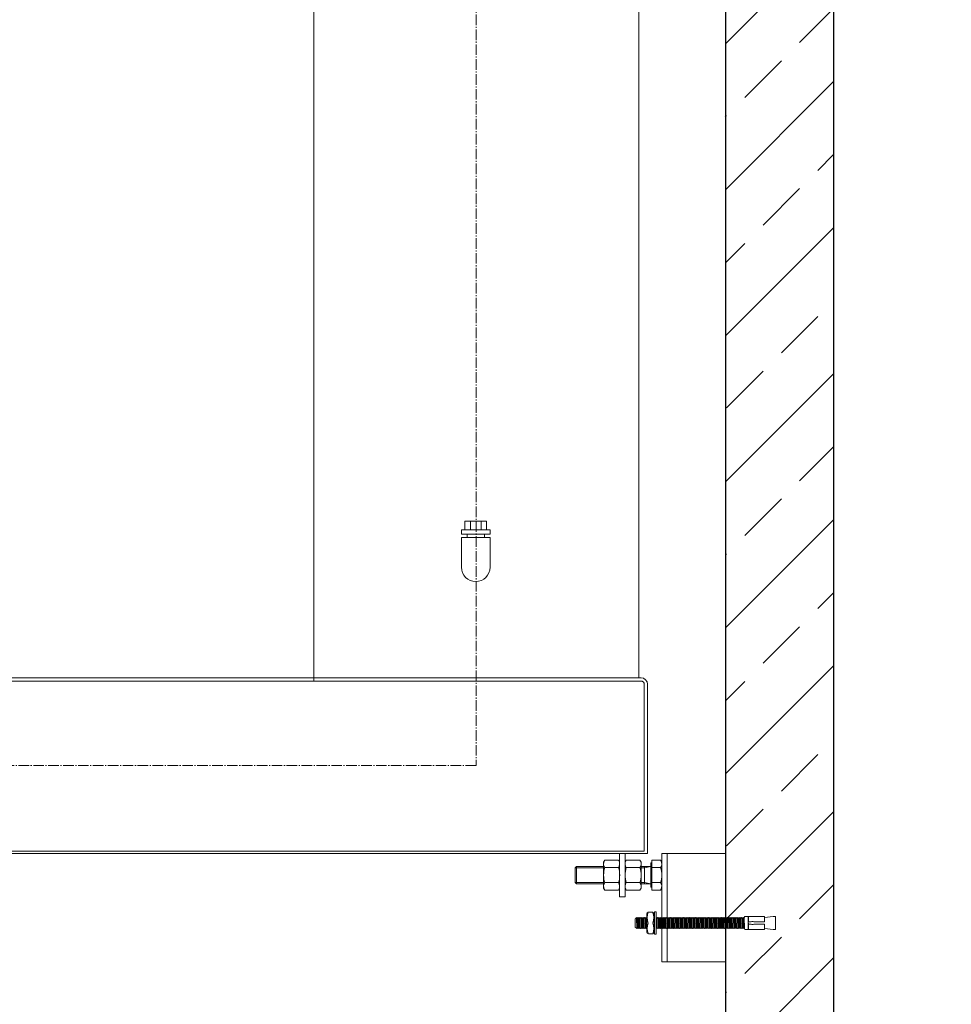
# Model space of a CAD drawing. Units: millimetres. Extents: x -76493 to -71640, y 56918 to 64401.
# Drawn here: x -73651 to -72791, y 62123 to 63031 of the extents above; entities that cross this region are included whole.
import ezdxf

# ---------------------------------------------------------------- set-up
doc = ezdxf.new("R2010")
doc.units = ezdxf.units.MM
doc.linetypes.add('AM_DIN_G_W050', pattern=[13.75, 9.75, -1.5, 1, -1.5])
doc.layers.add('0 CZĘŚCI', color=7, linetype='Continuous', lineweight=20)
doc.layers.add('4 WYMIAR', color=1, linetype='Continuous', lineweight=9)
for name, color, linetype in [('kreskowania', 2, 'Continuous'), ('pokrywy', 3, 'Continuous'), ('zbiornik', 3, 'Continuous')]:
    doc.layers.add(name, color=color, linetype=linetype)
doc.dimstyles.new('ISO ZBIORNIKI', dxfattribs={"dimtxt": 50, "dimasz": 50, "dimexe": 10, "dimexo": 70, "dimgap": 20, "dimtad": 1, "dimdec": 0, "dimtxsty": 'Standard', "dimcen": 2.5, "dimclrt": 2, "dimadec": 0, "dimazin": 0, "dimtfac": 1, "dimtdec": 0, "dimtmove": 0, "dimatfit": 3, "dimfxl": 1, "dimarcsym": 0})

# ---------------------------------------------------------------- blocks, each defined once
blk = doc.blocks.new('zb 2200_100_H2830')
at = {"layer": 'zbiornik'}
for p, q in [((1220, 45), (1220, 2860)), ((1120, 2830), (1120, 410))]:
    blk.add_line(p, q, dxfattribs=at)
blk = doc.blocks.new('*D146')
at = {"layer": '4 WYMIAR', "color": 0, "lineweight": -2}
for p, q in [((-72829.61, 63777.28), (-72289.61, 63777.28)), ((-72299.61, 63727.28), (-72299.61, 60997.28)), ((-72844.61, 60947.28), (-72289.61, 60947.28))]:
    blk.add_line(p, q, dxfattribs=at)
at = {"layer": '4 WYMIAR', "color": 0}
for points in [[(-72307.94, 63727.28), (-72291.28, 63727.28), (-72299.61, 63777.28)], [(-72307.94, 60997.28), (-72291.28, 60997.28), (-72299.61, 60947.28)]]:
    blk.add_solid(points, dxfattribs=at)
at = {"layer": 'Defpoints', "color": 0}
for p in [(-72899.61, 63777.28), (-72914.61, 60947.28), (-72299.61, 60947.28)]:
    blk.add_point(p, dxfattribs=at)
at = {"layer": '4 WYMIAR', "color": 2, "insert": (-72344.61, 62533.31), "char_height": 50, "attachment_point": 5, "rotation": 90}
blk.add_mtext('2830', dxfattribs=at)
blk = doc.blocks.new('*D147')
at = {"layer": '4 WYMIAR', "color": 0, "lineweight": -2}
for p, q in [((-72749.99, 63379.77), (-72589.61, 63379.77)), ((-72599.61, 63329.77), (-72599.61, 60997.28)), ((-72844.61, 60947.28), (-72589.61, 60947.28))]:
    blk.add_line(p, q, dxfattribs=at)
at = {"layer": '4 WYMIAR', "color": 0}
for points in [[(-72607.94, 63329.77), (-72591.28, 63329.77), (-72599.61, 63379.77)], [(-72607.94, 60997.28), (-72591.28, 60997.28), (-72599.61, 60947.28)]]:
    blk.add_solid(points, dxfattribs=at)
at = {"layer": 'Defpoints', "color": 0}
for p in [(-72819.99, 63379.77), (-72914.61, 60947.28), (-72599.61, 60947.28)]:
    blk.add_point(p, dxfattribs=at)
at = {"layer": '4 WYMIAR', "color": 2, "insert": (-72644.61, 62163.52), "char_height": 50, "attachment_point": 5, "rotation": 90}
blk.add_mtext('2425', dxfattribs=at)
blk = doc.blocks.new('*D150')
at = {"layer": '4 WYMIAR', "color": 0, "lineweight": -2}
for p, q in [((-72529.61, 63229.77), (-72439.61, 63229.77)), ((-72449.61, 63179.77), (-72449.61, 60997.28)), ((-72844.61, 60947.28), (-72439.61, 60947.28))]:
    blk.add_line(p, q, dxfattribs=at)
at = {"layer": '4 WYMIAR', "color": 0}
for points in [[(-72457.94, 63179.77), (-72441.28, 63179.77), (-72449.61, 63229.77)], [(-72457.94, 60997.28), (-72441.28, 60997.28), (-72449.61, 60947.28)]]:
    blk.add_solid(points, dxfattribs=at)
at = {"layer": 'Defpoints', "color": 0}
for p in [(-72599.61, 63229.77), (-72914.61, 60947.28), (-72449.61, 60947.28)]:
    blk.add_point(p, dxfattribs=at)
at = {"layer": '4 WYMIAR', "color": 2, "insert": (-72494.61, 62088.52), "char_height": 50, "attachment_point": 5, "rotation": 90}
blk.add_mtext('2275', dxfattribs=at)
blk = doc.blocks.new('KOTWA DUZA')
at = {"layer": '0 CZĘŚCI', "color": 3, "lineweight": 9}
for p, q in [((-100.7, 10.3), (-101.44, 9.82)), ((-101.44, 1.85), (-101.44, 9.82)), ((-100.7, 10.3), (-100.25, 11)), ((-99.95, 1), (-100.25, 11)), ((-99.75, 10.3), (-100.25, 11)), ((-99.75, 10.3), (-99.7, 10.3)), ((-99.7, 10.3), (-99.25, 11)), ((-99.25, 11), (-98.95, 1)), ((-98.75, 10.3), (-99.25, 11)), ((-99.23, 10.3), (-98.95, 1)), ((-98.75, 10.3), (-98.7, 10.3)), ((-98.7, 10.3), (-98.25, 11)), ((-97.75, 10.3), (-98.25, 11)), ((-97.95, 1), (-98.23, 10.97)), ((-97.75, 10.3), (-97.7, 10.3)), ((-97.7, 10.3), (-97.25, 11)), ((-96.75, 10.3), (-97.25, 11)), ((-97.23, 10.97), (-96.95, 1)), ((-97.23, 10.3), (-96.95, 1)), ((-96.75, 10.3), (-96.7, 10.3)), ((-96.7, 10.3), (-96.25, 11)), ((-95.95, 1), (-96.25, 11)), ((-95.75, 10.3), (-96.25, 11)), ((-95.75, 10.3), (-95.7, 10.3)), ((-95.7, 10.3), (-95.25, 11)), ((-95.7, 10.3), (-95.25, 11)), ((-95.7, 10.3), (-95.25, 11)), ((-94.75, 10.3), (-95.25, 11)), ((-94.95, 1), (-95.25, 11)), ((-94.75, 10.3), (-95.25, 11)), ((-95.25, 11), (-94.95, 1)), ((-94.75, 10.3), (-95.25, 11)), ((-94.95, 1), (-95.23, 10.3)), ((-95.23, 10.3), (-94.95, 1)), ((-94.75, 10.3), (-94.7, 10.3)), ((-94.75, 10.3), (-94.7, 10.3)), ((-94.75, 10.3), (-94.7, 10.3)), ((-94.7, 10.3), (-94.25, 11)), ((-94.7, 10.3), (-94.25, 11)), ((-93.75, 10.3), (-94.25, 11)), ((-94.25, 11), (-93.95, 1)), ((-93.75, 10.3), (-94.25, 11)), ((-94.23, 10.3), (-93.95, 1)), ((-94.23, 10.3), (-93.95, 1)), ((-94.23, 10.3), (-93.95, 1)), ((-93.75, 10.3), (-93.7, 10.3)), ((-93.75, 10.3), (-93.7, 10.3)), ((-93.7, 10.3), (-93.25, 11)), ((-93.7, 10.3), (-93.25, 11)), ((-92.75, 10.3), (-93.25, 11)), ((-92.95, 1), (-93.25, 11)), ((-92.75, 10.3), (-93.25, 11)), ((-92.95, 1), (-93.23, 10.3)), ((-92.75, 10.3), (-92.7, 10.3)), ((-92.75, 10.3), (-92.7, 10.3)), ((-92.7, 10.3), (-92.25, 11)), ((-92.7, 10.3), (-92.25, 11)), ((-92.27, 10.97), (-91.95, 1)), ((-91.75, 10.3), (-92.25, 11)), ((-92.25, 10.33), (-91.95, 1)), ((-91.75, 10.3), (-91.7, 10.3)), ((-91.7, 10.3), (-91.25, 11)), ((-90.95, 1), (-91.27, 10.97)), ((-90.75, 10.3), (-91.25, 11)), ((-90.75, 10.3), (-91.25, 11)), ((-90.75, 10.3), (-90.73, 10.3)), ((-90.75, 10.3), (-90.73, 10.3)), ((-90.73, 14.49), (-90.73, 11)), ((-90.73, 11), (-90.73, 6)), ((-89.38, 16), (-85.33, 16)), ((-83.73, 14.49), (-83.73, 6)), ((-83.73, 10.3), (-83.7, 10.3)), ((-83.7, 10.3), (-83.53, 10.56)), ((-83.53, 15.89), (-83.53, -4)), ((-82.24, 16.2), (-83.32, 16.2)), ((-82.03, -4.15), (-82.03, 15.89)), ((-81.75, 10.3), (-82.03, 10.69)), ((-81.75, 10.3), (-81.7, 10.3)), ((-81.7, 10.3), (-81.25, 11)), ((-81.27, 10.97), (-80.95, 1)), ((-80.75, 10.3), (-81.25, 11)), ((-81.25, 10.33), (-80.95, 1)), ((-80.75, 10.3), (-80.7, 10.3)), ((-80.7, 10.3), (-80.25, 11)), ((-79.95, 1), (-80.27, 10.97)), ((-79.75, 10.3), (-80.25, 11)), ((-79.75, 10.3), (-80.25, 11)), ((-79.75, 10.3), (-79.7, 10.3)), ((-79.75, 10.3), (-79.7, 10.3)), ((-79.7, 10.3), (-79.25, 11)), ((-79.7, 10.3), (-79.25, 11)), ((-78.95, 1), (-79.25, 11)), ((-78.75, 10.3), (-79.25, 11)), ((-78.75, 10.3), (-78.7, 10.3)), ((-78.7, 10.3), (-78.25, 11)), ((-78.25, 11), (-77.95, 1)), ((-77.75, 10.3), (-78.25, 11)), ((-78.23, 10.3), (-77.95, 1)), ((-77.75, 10.3), (-77.7, 10.3)), ((-77.7, 10.3), (-77.25, 11)), ((-76.95, 1), (-77.25, 11)), ((-76.75, 10.3), (-77.25, 11)), ((-76.75, 10.3), (-76.7, 10.3)), ((-76.7, 10.3), (-76.25, 11)), ((-76.25, 11), (-75.95, 1)), ((-75.75, 10.3), (-76.25, 11)), ((-76.23, 10.3), (-75.95, 1)), ((-75.75, 10.3), (-75.7, 10.3)), ((-75.7, 10.3), (-75.25, 11)), ((-74.75, 10.3), (-75.25, 11)), ((-74.95, 1), (-75.23, 10.97)), ((-74.75, 10.3), (-74.7, 10.3)), ((-74.7, 10.3), (-74.25, 11)), ((-73.75, 10.3), (-74.25, 11)), ((-74.23, 10.97), (-73.95, 1)), ((-74.23, 10.3), (-73.95, 1)), ((-73.75, 10.3), (-73.7, 10.3)), ((-73.7, 10.3), (-73.25, 11)), ((-72.95, 1), (-73.25, 11)), ((-72.75, 10.3), (-73.25, 11)), ((-72.75, 10.3), (-72.7, 10.3)), ((-72.7, 10.3), (-72.25, 11)), ((-72.7, 10.3), (-72.25, 11)), ((-72.7, 10.3), (-72.25, 11)), ((-71.75, 10.3), (-72.25, 11)), ((-71.95, 1), (-72.25, 11)), ((-71.75, 10.3), (-72.25, 11)), ((-72.25, 11), (-71.95, 1)), ((-71.75, 10.3), (-72.25, 11)), ((-71.95, 1), (-72.23, 10.3)), ((-72.23, 10.3), (-71.95, 1)), ((-71.75, 10.3), (-71.7, 10.3)), ((-71.75, 10.3), (-71.7, 10.3)), ((-71.75, 10.3), (-71.7, 10.3)), ((-71.7, 10.3), (-71.25, 11)), ((-71.7, 10.3), (-71.25, 11)), ((-70.75, 10.3), (-71.25, 11)), ((-71.25, 11), (-70.95, 1)), ((-70.75, 10.3), (-71.25, 11)), ((-71.23, 10.3), (-70.95, 1)), ((-71.23, 10.3), (-70.95, 1)), ((-71.23, 10.3), (-70.95, 1)), ((-70.75, 10.3), (-70.7, 10.3)), ((-70.75, 10.3), (-70.7, 10.3)), ((-70.7, 10.3), (-70.25, 11)), ((-70.7, 10.3), (-70.25, 11)), ((-69.75, 10.3), (-70.25, 11)), ((-69.95, 1), (-70.25, 11)), ((-69.75, 10.3), (-70.25, 11)), ((-69.95, 1), (-70.23, 10.3)), ((-69.75, 10.3), (-69.7, 10.3)), ((-69.75, 10.3), (-69.7, 10.3)), ((-69.7, 10.3), (-69.25, 11)), ((-69.7, 10.3), (-69.25, 11)), ((-69.27, 10.97), (-68.95, 1)), ((-68.75, 10.3), (-69.25, 11)), ((-69.25, 10.33), (-68.95, 1)), ((-68.75, 10.3), (-68.7, 10.3)), ((-68.7, 10.3), (-68.25, 11)), ((-67.95, 1), (-68.27, 10.97)), ((-67.75, 10.3), (-68.25, 11)), ((-67.75, 10.3), (-68.25, 11)), ((-67.75, 10.3), (-67.7, 10.3)), ((-67.75, 10.3), (-67.7, 10.3)), ((-67.7, 10.3), (-67.25, 11)), ((-67.7, 10.3), (-67.25, 11)), ((-66.95, 1), (-67.25, 11)), ((-66.75, 10.3), (-67.25, 11)), ((-66.75, 10.3), (-66.7, 10.3)), ((-66.7, 10.3), (-66.25, 11)), ((-66.25, 11), (-65.95, 1)), ((-65.75, 10.3), (-66.25, 11)), ((-66.23, 10.3), (-65.95, 1)), ((-65.75, 10.3), (-65.7, 10.3)), ((-65.7, 10.3), (-65.25, 11)), ((-64.95, 1), (-65.25, 11)), ((-64.75, 10.3), (-65.25, 11)), ((-64.75, 10.3), (-64.7, 10.3)), ((-64.7, 10.3), (-64.25, 11)), ((-64.25, 11), (-63.95, 1)), ((-63.75, 10.3), (-64.25, 11)), ((-64.23, 10.3), (-63.95, 1)), ((-63.75, 10.3), (-63.7, 10.3)), ((-63.7, 10.3), (-63.25, 11)), ((-62.95, 1), (-63.25, 11)), ((-62.75, 10.3), (-63.25, 11)), ((-62.75, 10.3), (-62.7, 10.3)), ((-62.7, 10.3), (-62.25, 11)), ((-62.25, 11), (-61.95, 1)), ((-61.75, 10.3), (-62.25, 11)), ((-62.23, 10.3), (-61.95, 1)), ((-61.75, 10.3), (-61.7, 10.3)), ((-61.7, 10.3), (-61.25, 11)), ((-60.95, 1), (-61.25, 11)), ((-60.75, 10.3), (-61.25, 11)), ((-60.75, 10.3), (-60.7, 10.3)), ((-60.7, 10.3), (-60.25, 11)), ((-60.25, 11), (-59.95, 1)), ((-59.75, 10.3), (-60.25, 11)), ((-60.23, 10.3), (-59.95, 1)), ((-59.75, 10.3), (-59.7, 10.3)), ((-59.7, 10.3), (-59.25, 11)), ((-58.95, 1), (-59.25, 11)), ((-58.75, 10.3), (-59.25, 11)), ((-58.75, 10.3), (-58.7, 10.3)), ((-58.7, 10.3), (-58.25, 11)), ((-58.27, 10.97), (-57.95, 1)), ((-57.75, 10.3), (-58.25, 11)), ((-58.25, 10.33), (-57.95, 1)), ((-57.75, 10.3), (-57.7, 10.3)), ((-57.7, 10.3), (-57.25, 11)), ((-56.95, 1), (-57.27, 10.97)), ((-56.75, 10.3), (-57.25, 11)), ((-56.75, 10.3), (-57.25, 11)), ((-56.75, 10.3), (-56.7, 10.3)), ((-56.75, 10.3), (-56.7, 10.3)), ((-56.7, 10.3), (-56.25, 11)), ((-56.7, 10.3), (-56.25, 11)), ((-55.95, 1), (-56.25, 11)), ((-55.75, 10.3), (-56.25, 11)), ((-55.75, 10.3), (-55.7, 10.3)), ((-55.7, 10.3), (-55.25, 11)), ((-55.25, 11), (-54.95, 1)), ((-54.75, 10.3), (-55.25, 11)), ((-55.23, 10.3), (-54.95, 1)), ((-54.75, 10.3), (-54.7, 10.3)), ((-54.7, 10.3), (-54.25, 11)), ((-53.95, 1), (-54.25, 11)), ((-53.75, 10.3), (-54.25, 11)), ((-53.75, 10.3), (-53.7, 10.3)), ((-53.7, 10.3), (-53.25, 11)), ((-53.25, 11), (-52.95, 1)), ((-52.75, 10.3), (-53.25, 11)), ((-53.23, 10.3), (-52.95, 1)), ((-52.75, 10.3), (-52.7, 10.3)), ((-52.7, 10.3), (-52.25, 11)), ((-51.75, 10.3), (-52.25, 11)), ((-51.95, 1), (-52.23, 10.97)), ((-51.75, 10.3), (-51.7, 10.3)), ((-51.7, 10.3), (-51.25, 11)), ((-50.75, 10.3), (-51.25, 11)), ((-51.23, 10.97), (-50.95, 1)), ((-51.23, 10.3), (-50.95, 1)), ((-50.75, 10.3), (-50.7, 10.3)), ((-50.7, 10.3), (-50.25, 11)), ((-49.95, 1), (-50.25, 11)), ((-49.75, 10.3), (-50.25, 11)), ((-49.75, 10.3), (-49.7, 10.3)), ((-49.7, 10.3), (-49.25, 11)), ((-49.25, 11), (-48.95, 1)), ((-48.75, 10.3), (-49.25, 11)), ((-49.23, 10.3), (-48.95, 1)), ((-48.75, 10.3), (-48.7, 10.3)), ((-48.7, 10.3), (-48.25, 11)), ((-47.95, 1), (-48.25, 11)), ((-47.75, 10.3), (-48.25, 11)), ((-47.75, 10.3), (-47.7, 10.3)), ((-47.7, 10.3), (-47.25, 11)), ((-47.25, 11), (-46.95, 1)), ((-46.75, 10.3), (-47.25, 11)), ((-47.25, 10.33), (-46.95, 1)), ((-46.75, 10.3), (-46.7, 10.3)), ((-46.7, 10.3), (-46.25, 11)), ((-46.7, 10.3), (-46.65, 10.3)), ((-46.65, 10.3), (-46.2, 11)), ((-46.65, 10.3), (-46.2, 11)), ((-46.65, 10.3), (-46.2, 11)), ((-45.7, 10.3), (-46.2, 11)), ((-45.9, 1), (-46.2, 11)), ((-45.7, 10.3), (-46.2, 11)), ((-46.2, 11), (-45.9, 1)), ((-45.7, 10.3), (-46.2, 11)), ((-45.9, 1), (-46.18, 10.3)), ((-46.18, 10.3), (-45.9, 1)), ((-45.7, 10.3), (-45.65, 10.3)), ((-45.7, 10.3), (-45.65, 10.3)), ((-45.7, 10.3), (-45.65, 10.3)), ((-45.65, 10.3), (-45.2, 11)), ((-45.65, 10.3), (-45.2, 11)), ((-44.7, 10.3), (-45.2, 11)), ((-45.2, 11), (-44.9, 1)), ((-44.7, 10.3), (-45.2, 11)), ((-45.18, 10.3), (-44.9, 1)), ((-45.18, 10.3), (-44.9, 1)), ((-45.18, 10.3), (-44.9, 1)), ((-44.7, 10.3), (-44.65, 10.3)), ((-44.7, 10.3), (-44.65, 10.3)), ((-44.65, 10.3), (-44.2, 11)), ((-44.65, 10.3), (-44.2, 11)), ((-43.7, 10.3), (-44.2, 11)), ((-43.9, 1), (-44.2, 11)), ((-43.7, 10.3), (-44.2, 11)), ((-43.9, 1), (-44.18, 10.3)), ((-43.7, 10.3), (-43.65, 10.3)), ((-43.7, 10.3), (-43.65, 10.3)), ((-43.65, 10.3), (-43.2, 11)), ((-43.65, 10.3), (-43.2, 11)), ((-43.22, 10.97), (-42.9, 1)), ((-42.7, 10.3), (-43.2, 11)), ((-43.2, 10.33), (-42.9, 1)), ((-42.7, 10.3), (-42.65, 10.3)), ((-42.65, 10.3), (-42.2, 11)), ((-41.9, 1), (-42.22, 10.97)), ((-41.7, 10.3), (-42.2, 11)), ((-41.7, 10.3), (-42.2, 11)), ((-41.7, 10.3), (-41.65, 10.3)), ((-41.7, 10.3), (-41.65, 10.3)), ((-41.65, 10.3), (-41.2, 11)), ((-41.65, 10.3), (-41.2, 11)), ((-40.9, 1), (-41.2, 11)), ((-40.7, 10.3), (-41.2, 11)), ((-40.7, 10.3), (-40.65, 10.3)), ((-40.65, 10.3), (-40.2, 11)), ((-40.2, 11), (-39.9, 1)), ((-39.7, 10.3), (-40.2, 11)), ((-40.18, 10.3), (-39.9, 1)), ((-39.7, 10.3), (-39.65, 10.3)), ((-39.65, 10.3), (-39.2, 11)), ((-38.9, 1), (-39.2, 11)), ((-38.7, 10.3), (-39.2, 11)), ((-38.7, 10.3), (-38.65, 10.3)), ((-38.65, 10.3), (-38.2, 11)), ((-38.2, 11), (-37.9, 1)), ((-37.7, 10.3), (-38.2, 11)), ((-38.18, 10.3), (-37.9, 1)), ((-37.7, 10.3), (-37.65, 10.3)), ((-37.65, 10.3), (-37.2, 11)), ((-36.9, 1), (-37.2, 11)), ((-36.7, 10.3), (-37.2, 11)), ((-36.7, 10.3), (-36.65, 10.3)), ((-36.65, 10.3), (-36.2, 11)), ((-36.2, 11), (-35.9, 1)), ((-35.7, 10.3), (-36.2, 11)), ((-36.18, 10.3), (-35.9, 1)), ((-35.7, 10.3), (-35.65, 10.3)), ((-35.65, 10.3), (-35.2, 11)), ((-34.9, 1), (-35.2, 11)), ((-34.7, 10.3), (-35.2, 11)), ((-34.7, 10.3), (-34.65, 10.3)), ((-34.65, 10.3), (-34.2, 11)), ((-34.2, 11), (-33.9, 1)), ((-33.7, 10.3), (-34.2, 11)), ((-34.18, 10.3), (-33.9, 1)), ((-33.7, 10.3), (-33.65, 10.3)), ((-33.65, 10.3), (-33.2, 11)), ((-32.9, 1), (-33.2, 11)), ((-32.7, 10.3), (-33.2, 11)), ((-32.7, 10.3), (-32.65, 10.3)), ((-32.65, 10.3), (-32.2, 11)), ((-32.22, 10.97), (-31.9, 1)), ((-31.7, 10.3), (-32.2, 11)), ((-32.2, 10.33), (-31.9, 1)), ((-31.7, 10.3), (-31.65, 10.3)), ((-31.65, 10.3), (-31.2, 11)), ((-30.9, 1), (-31.22, 10.97)), ((-30.7, 10.3), (-31.2, 11)), ((-30.7, 10.3), (-31.2, 11)), ((-30.7, 10.3), (-30.65, 10.3)), ((-30.7, 10.3), (-30.65, 10.3)), ((-30.65, 10.3), (-30.2, 11)), ((-30.65, 10.3), (-30.2, 11)), ((-29.9, 1), (-30.2, 11)), ((-29.7, 10.3), (-30.2, 11)), ((-29.7, 10.3), (-29.65, 10.3)), ((-29.65, 10.3), (-29.2, 11)), ((-29.2, 11), (-28.9, 1)), ((-28.7, 10.3), (-29.2, 11)), ((-29.18, 10.3), (-28.9, 1)), ((-28.7, 10.3), (-28.65, 10.3)), ((-28.65, 10.3), (-28.2, 11)), ((-27.9, 1), (-28.2, 11)), ((-27.7, 10.3), (-28.2, 11)), ((-27.7, 10.3), (-27.65, 10.3)), ((-27.65, 10.3), (-27.2, 11)), ((-27.2, 11), (-26.9, 1)), ((-26.7, 10.3), (-27.2, 11)), ((-27.18, 10.3), (-26.9, 1)), ((-26.7, 10.3), (-26.65, 10.3)), ((-26.65, 10.3), (-26.2, 11)), ((-25.7, 10.3), (-26.2, 11)), ((-25.9, 1), (-26.18, 10.97)), ((-25.7, 10.3), (-25.65, 10.3)), ((-25.65, 10.3), (-25.2, 11)), ((-24.7, 10.3), (-25.2, 11)), ((-25.18, 10.97), (-24.9, 1)), ((-25.18, 10.3), (-24.9, 1)), ((-24.7, 10.3), (-24.65, 10.3)), ((-24.65, 10.3), (-24.2, 11)), ((-23.9, 1), (-24.2, 11)), ((-23.7, 10.3), (-24.2, 11)), ((-23.7, 10.3), (-23.65, 10.3)), ((-23.65, 10.3), (-23.2, 11)), ((-23.2, 11), (-22.9, 1)), ((-22.7, 10.3), (-23.2, 11)), ((-23.2, 10.3), (-23.15, 10.3)), ((-23.2, 10.3), (-23.15, 10.3)), ((-23.18, 10.3), (-22.9, 1)), ((-23.15, 10.3), (-22.7, 11)), ((-23.15, 10.3), (-22.7, 11)), ((-22.4, 1), (-22.7, 11)), ((-22.2, 10.3), (-22.7, 11)), ((-22.7, 10.3), (-22.65, 10.3)), ((-22.65, 10.3), (-22.2, 11)), ((-21.9, 1), (-22.2, 11)), ((-21.7, 10.3), (-22.2, 11)), ((-22.2, 10.3), (-22.15, 10.3)), ((-22.15, 10.3), (-21.7, 11)), ((-21.7, 11), (-21.4, 1)), ((-21.2, 10.3), (-21.7, 11)), ((-21.7, 10.3), (-21.65, 10.3)), ((-21.68, 10.3), (-21.4, 1)), ((-21.65, 10.3), (-21.2, 11)), ((-21.2, 10.3), (-21.15, 10.3)), ((-21.15, 10.3), (-20.7, 11)), ((-20.4, 1), (-20.7, 11)), ((-20.2, 10.3), (-20.7, 11)), ((-20.2, 10.3), (-20.15, 10.3)), ((-20.15, 10.3), (-19.7, 11)), ((-19.7, 11), (-19.4, 1)), ((-19.2, 10.3), (-19.7, 11)), ((-19.68, 10.3), (-19.4, 1)), ((-19.2, 10.3), (-19.15, 10.3)), ((-19.15, 10.3), (-18.7, 11)), ((-18.4, 1), (-18.7, 11)), ((-18.2, 10.3), (-18.7, 11)), ((-18.2, 10.3), (-18.15, 10.3)), ((-18.15, 10.3), (-17.7, 11)), ((-17.7, 11), (-17.4, 1)), ((-17.2, 10.3), (-17.7, 11)), ((-17.68, 10.3), (-17.4, 1)), ((-17.2, 10.3), (-17.15, 10.3)), ((-17.15, 10.3), (-16.7, 11)), ((-16.4, 1), (-16.7, 11)), ((-16.2, 10.3), (-16.7, 11)), ((-16.2, 10.3), (-16.15, 10.3)), ((-16.15, 10.3), (-15.7, 11)), ((-15.7, 11), (-15.4, 1)), ((-15.2, 10.3), (-15.7, 11)), ((-15.68, 10.3), (-15.4, 1)), ((-15.2, 10.3), (-15.15, 10.3)), ((-15.15, 10.3), (-14.7, 11)), ((-14.4, 1), (-14.7, 11)), ((-14.2, 10.3), (-14.7, 11)), ((-14.2, 10.3), (-14.15, 10.3)), ((-14.15, 10.3), (-13.7, 11)), ((-13.72, 10.97), (-13.4, 1)), ((-13.2, 10.3), (-13.7, 11)), ((-13.7, 10.33), (-13.4, 1)), ((-13.2, 10.3), (-13.15, 10.3)), ((-13.15, 10.3), (-12.7, 11)), ((-12.4, 1), (-12.72, 10.97)), ((-12.2, 10.3), (-12.7, 11)), ((-12.2, 10.3), (-12.7, 11)), ((-12.2, 10.3), (-12.15, 10.3)), ((-12.2, 10.3), (-12.15, 10.3)), ((-12.15, 10.3), (-11.7, 11)), ((-12.15, 10.3), (-11.7, 11)), ((-11.4, 1), (-11.7, 11)), ((-11.2, 10.3), (-11.7, 11)), ((-11.2, 10.3), (-11.15, 10.3)), ((-11.15, 10.3), (-10.7, 11)), ((-10.7, 11), (-10.4, 1)), ((-10.2, 10.3), (-10.7, 11)), ((-10.68, 10.3), (-10.4, 1)), ((-10.2, 10.3), (-10.15, 10.3)), ((-10.15, 10.3), (-9.7, 11)), ((-9.4, 1), (-9.7, 11)), ((-9.2, 10.3), (-9.7, 11)), ((-9.2, 10.3), (-9.15, 10.3)), ((-9.15, 10.3), (-8.7, 11)), ((-8.7, 11), (-8.4, 1)), ((-8.2, 10.3), (-8.7, 11)), ((-8.68, 10.3), (-8.4, 1)), ((-8.2, 10.3), (-8.15, 10.3)), ((-8.15, 10.3), (-7.7, 11)), ((-7.2, 10.3), (-7.7, 11)), ((-7.4, 1), (-7.68, 10.97)), ((-7.2, 10.3), (-7.15, 10.3)), ((-7.15, 10.3), (-6.7, 11)), ((-6.2, 10.3), (-6.7, 11)), ((-6.68, 10.97), (-6.4, 1)), ((-6.68, 10.3), (-6.4, 1)), ((-6.2, 10.3), (-6.15, 10.3)), ((-6.15, 10.3), (-5.7, 11)), ((-5.4, 1), (-5.7, 11)), ((-5.2, 10.3), (-5.7, 11)), ((-5.2, 10.3), (-5.15, 10.3)), ((-5.15, 10.3), (-4.7, 11)), ((-4.7, 11), (-4.4, 1)), ((-4.2, 10.3), (-4.7, 11)), ((-4.68, 10.3), (-4.4, 1)), ((-4.2, 10.3), (-4.15, 10.3)), ((-4.15, 10.3), (-3.7, 11)), ((-3.4, 1), (-3.7, 11)), ((-3.2, 10.3), (-3.7, 11)), ((-3.2, 10.3), (-3.15, 10.3)), ((-3.15, 10.3), (-2.7, 11)), ((-2.7, 11), (-2.4, 1)), ((-2.2, 10.3), (-2.7, 11)), ((-2.7, 10.33), (-2.4, 1)), ((-2.2, 10.3), (-2.15, 10.3)), ((-2.15, 10.3), (-1.7, 11)), ((-1.4, 1), (-1.7, 11)), ((-1.2, 10.3), (-1.7, 11)), ((-1.2, 10.3), (-1.15, 10.3)), ((-1.15, 10.3), (-0.7, 11)), ((-0.72, 11), (-0.4, 1)), ((-0.7, 11), (0, 12)), ((3, 12), (0, 12)), ((3, 0), (3, 12)), ((3.11, 11), (3.11, 12)), ((3.11, 12), (18.11, 12)), ((3.11, 7), (3.11, 11)), ((18.11, 11), (26.11, 12)), ((18.11, 12), (18.11, 11)), ((18.11, 7), (18.11, 11)), ((28.11, 12), (26.11, 12)), ((28.11, 0), (28.11, 12)), ((28.11, 11), (28.11, 1)), ((-100.5, 1.7), (-101.44, 1.85)), ((-100.45, 1.7), (-100.5, 1.7)), ((-100.45, 1.7), (-99.95, 1)), ((-99.5, 1.7), (-99.95, 1)), ((-99.45, 1.7), (-99.5, 1.7)), ((-99.45, 1.7), (-98.95, 1)), ((-98.5, 1.7), (-98.95, 1)), ((-98.45, 1.7), (-98.5, 1.7)), ((-98.45, 1.7), (-97.95, 1)), ((-97.5, 1.7), (-97.95, 1)), ((-97.45, 1.7), (-97.5, 1.7)), ((-97.45, 1.7), (-96.95, 1)), ((-96.5, 1.7), (-96.95, 1)), ((-96.45, 1.7), (-96.5, 1.7)), ((-96.45, 1.7), (-95.95, 1)), ((-95.5, 1.7), (-95.95, 1)), ((-95.45, 1.7), (-95.5, 1.7)), ((-95.45, 1.7), (-94.95, 1)), ((-95.45, 1.7), (-94.95, 1)), ((-95.45, 1.7), (-94.95, 1)), ((-94.5, 1.7), (-94.95, 1)), ((-94.5, 1.7), (-94.95, 1)), ((-94.5, 1.7), (-94.95, 1)), ((-94.45, 1.7), (-94.5, 1.7)), ((-94.45, 1.7), (-94.5, 1.7)), ((-94.45, 1.7), (-94.5, 1.7)), ((-94.45, 1.7), (-93.95, 1)), ((-94.45, 1.7), (-93.95, 1)), ((-93.5, 1.7), (-93.95, 1)), ((-93.5, 1.7), (-93.95, 1)), ((-93.45, 1.7), (-93.5, 1.7)), ((-93.45, 1.7), (-93.5, 1.7)), ((-93.45, 1.7), (-92.95, 1)), ((-93.45, 1.7), (-92.95, 1)), ((-92.5, 1.7), (-92.95, 1)), ((-92.5, 1.7), (-92.95, 1)), ((-92.45, 1.7), (-92.5, 1.7)), ((-92.45, 1.7), (-92.5, 1.7)), ((-92.45, 1.7), (-91.95, 1)), ((-91.5, 1.7), (-91.95, 1)), ((-91.45, 1.7), (-91.5, 1.7)), ((-91.45, 1.7), (-90.95, 1)), ((-90.73, 1.34), (-90.95, 1)), ((-90.73, -2.49), (-90.73, 6)), ((-83.73, 1), (-83.73, 6)), ((-83.53, 1.65), (-83.73, 1.34)), ((-83.73, -2.49), (-83.73, 1)), ((-82.03, 1.11), (-81.95, 1)), ((-81.5, 1.7), (-81.95, 1)), ((-81.45, 1.7), (-81.5, 1.7)), ((-81.45, 1.7), (-80.95, 1)), ((-80.5, 1.7), (-80.95, 1)), ((-80.45, 1.7), (-80.5, 1.7)), ((-80.45, 1.7), (-79.95, 1)), ((-79.5, 1.7), (-79.95, 1)), ((-79.45, 1.7), (-79.5, 1.7)), ((-79.45, 1.7), (-78.95, 1)), ((-79.45, 1.7), (-78.95, 1)), ((-78.5, 1.7), (-78.95, 1)), ((-78.45, 1.7), (-78.5, 1.7)), ((-78.45, 1.7), (-77.95, 1)), ((-77.5, 1.7), (-77.95, 1)), ((-77.45, 1.7), (-77.5, 1.7)), ((-77.45, 1.7), (-76.95, 1)), ((-76.5, 1.7), (-76.95, 1)), ((-76.45, 1.7), (-76.5, 1.7)), ((-76.45, 1.7), (-75.95, 1)), ((-75.5, 1.7), (-75.95, 1)), ((-75.45, 1.7), (-75.5, 1.7)), ((-75.45, 1.7), (-74.95, 1)), ((-74.5, 1.7), (-74.95, 1)), ((-74.45, 1.7), (-74.5, 1.7)), ((-74.45, 1.7), (-73.95, 1)), ((-73.5, 1.7), (-73.95, 1)), ((-73.45, 1.7), (-73.5, 1.7)), ((-73.45, 1.7), (-72.95, 1)), ((-72.5, 1.7), (-72.95, 1)), ((-72.45, 1.7), (-72.5, 1.7)), ((-72.45, 1.7), (-71.95, 1)), ((-72.45, 1.7), (-71.95, 1)), ((-72.45, 1.7), (-71.95, 1)), ((-71.5, 1.7), (-71.95, 1)), ((-71.5, 1.7), (-71.95, 1)), ((-71.5, 1.7), (-71.95, 1)), ((-71.45, 1.7), (-71.5, 1.7)), ((-71.45, 1.7), (-71.5, 1.7)), ((-71.45, 1.7), (-71.5, 1.7)), ((-71.45, 1.7), (-70.95, 1)), ((-71.45, 1.7), (-70.95, 1)), ((-70.5, 1.7), (-70.95, 1)), ((-70.5, 1.7), (-70.95, 1)), ((-70.45, 1.7), (-70.5, 1.7)), ((-70.45, 1.7), (-70.5, 1.7)), ((-70.45, 1.7), (-69.95, 1)), ((-70.45, 1.7), (-69.95, 1)), ((-69.5, 1.7), (-69.95, 1)), ((-69.5, 1.7), (-69.95, 1)), ((-69.45, 1.7), (-69.5, 1.7)), ((-69.45, 1.7), (-69.5, 1.7)), ((-69.45, 1.7), (-68.95, 1)), ((-68.5, 1.7), (-68.95, 1)), ((-68.45, 1.7), (-68.5, 1.7)), ((-68.45, 1.7), (-67.95, 1)), ((-67.5, 1.7), (-67.95, 1)), ((-67.45, 1.7), (-67.5, 1.7)), ((-67.45, 1.7), (-66.95, 1)), ((-66.5, 1.7), (-66.95, 1)), ((-66.45, 1.7), (-66.5, 1.7)), ((-66.45, 1.7), (-65.95, 1)), ((-65.5, 1.7), (-65.95, 1)), ((-65.45, 1.7), (-65.5, 1.7)), ((-65.45, 1.7), (-64.95, 1)), ((-64.5, 1.7), (-64.95, 1)), ((-64.45, 1.7), (-64.5, 1.7)), ((-64.45, 1.7), (-63.95, 1)), ((-63.5, 1.7), (-63.95, 1)), ((-63.45, 1.7), (-63.5, 1.7)), ((-63.45, 1.7), (-62.95, 1)), ((-62.5, 1.7), (-62.95, 1)), ((-62.45, 1.7), (-62.5, 1.7)), ((-62.45, 1.7), (-61.95, 1)), ((-61.5, 1.7), (-61.95, 1)), ((-61.95, 1), (-61.95, 1.7)), ((-61.45, 1.7), (-61.5, 1.7)), ((-61.45, 1.7), (-60.95, 1)), ((-60.5, 1.7), (-60.95, 1)), ((-60.45, 1.7), (-60.5, 1.7)), ((-60.45, 1.7), (-59.95, 1)), ((-59.5, 1.7), (-59.95, 1)), ((-59.45, 1.7), (-59.5, 1.7)), ((-59.45, 1.7), (-58.95, 1)), ((-58.5, 1.7), (-58.95, 1)), ((-58.45, 1.7), (-58.5, 1.7)), ((-58.45, 1.7), (-57.95, 1)), ((-57.5, 1.7), (-57.95, 1)), ((-57.45, 1.7), (-57.5, 1.7)), ((-57.45, 1.7), (-56.95, 1)), ((-56.5, 1.7), (-56.95, 1)), ((-56.45, 1.7), (-56.5, 1.7)), ((-56.45, 1.7), (-55.95, 1)), ((-56.45, 1.7), (-55.95, 1)), ((-55.5, 1.7), (-55.95, 1)), ((-55.45, 1.7), (-55.5, 1.7)), ((-55.45, 1.7), (-54.95, 1)), ((-54.5, 1.7), (-54.95, 1)), ((-54.45, 1.7), (-54.5, 1.7)), ((-54.45, 1.7), (-53.95, 1)), ((-53.5, 1.7), (-53.95, 1)), ((-53.45, 1.7), (-53.5, 1.7)), ((-53.45, 1.7), (-52.95, 1)), ((-52.5, 1.7), (-52.95, 1)), ((-52.45, 1.7), (-52.5, 1.7)), ((-52.45, 1.7), (-51.95, 1)), ((-51.5, 1.7), (-51.95, 1)), ((-51.45, 1.7), (-51.5, 1.7)), ((-51.45, 1.7), (-50.95, 1)), ((-50.5, 1.7), (-50.95, 1)), ((-50.45, 1.7), (-50.5, 1.7)), ((-50.45, 1.7), (-49.95, 1)), ((-49.5, 1.7), (-49.95, 1)), ((-49.45, 1.7), (-49.5, 1.7)), ((-49.45, 1.7), (-48.95, 1)), ((-48.5, 1.7), (-48.95, 1)), ((-48.45, 1.7), (-48.5, 1.7)), ((-48.45, 1.7), (-47.95, 1)), ((-47.5, 1.7), (-47.95, 1)), ((-47.45, 1.7), (-47.5, 1.7)), ((-47.45, 1.7), (-46.95, 1)), ((-46.5, 1.7), (-46.95, 1)), ((-46.45, 1.7), (-46.9, 1)), ((-46.4, 1.7), (-46.45, 1.7)), ((-46.4, 1.7), (-45.9, 1)), ((-46.4, 1.7), (-45.9, 1)), ((-46.4, 1.7), (-45.9, 1)), ((-45.45, 1.7), (-45.9, 1)), ((-45.45, 1.7), (-45.9, 1)), ((-45.45, 1.7), (-45.9, 1)), ((-45.4, 1.7), (-45.45, 1.7)), ((-45.4, 1.7), (-45.45, 1.7)), ((-45.4, 1.7), (-45.45, 1.7)), ((-45.4, 1.7), (-44.9, 1)), ((-45.4, 1.7), (-44.9, 1)), ((-44.45, 1.7), (-44.9, 1)), ((-44.45, 1.7), (-44.9, 1)), ((-44.4, 1.7), (-44.45, 1.7)), ((-44.4, 1.7), (-44.45, 1.7)), ((-44.4, 1.7), (-43.9, 1)), ((-44.4, 1.7), (-43.9, 1)), ((-43.45, 1.7), (-43.9, 1)), ((-43.45, 1.7), (-43.9, 1)), ((-43.4, 1.7), (-43.45, 1.7)), ((-43.4, 1.7), (-43.45, 1.7)), ((-43.4, 1.7), (-42.9, 1)), ((-42.45, 1.7), (-42.9, 1)), ((-42.4, 1.7), (-42.45, 1.7)), ((-42.4, 1.7), (-41.9, 1)), ((-41.45, 1.7), (-41.9, 1)), ((-41.4, 1.7), (-41.45, 1.7)), ((-41.4, 1.7), (-40.9, 1)), ((-40.45, 1.7), (-40.9, 1)), ((-40.4, 1.7), (-40.45, 1.7)), ((-40.4, 1.7), (-39.9, 1)), ((-39.45, 1.7), (-39.9, 1)), ((-39.4, 1.7), (-39.45, 1.7)), ((-39.4, 1.7), (-38.9, 1)), ((-38.45, 1.7), (-38.9, 1)), ((-38.4, 1.7), (-38.45, 1.7)), ((-38.4, 1.7), (-37.9, 1)), ((-37.45, 1.7), (-37.9, 1)), ((-37.4, 1.7), (-37.45, 1.7)), ((-37.4, 1.7), (-36.9, 1)), ((-36.45, 1.7), (-36.9, 1)), ((-36.4, 1.7), (-36.45, 1.7)), ((-36.4, 1.7), (-35.9, 1)), ((-35.45, 1.7), (-35.9, 1)), ((-35.9, 1), (-35.9, 1.7)), ((-35.4, 1.7), (-35.45, 1.7)), ((-35.4, 1.7), (-34.9, 1)), ((-34.45, 1.7), (-34.9, 1)), ((-34.4, 1.7), (-34.45, 1.7)), ((-34.4, 1.7), (-33.9, 1)), ((-33.45, 1.7), (-33.9, 1)), ((-33.4, 1.7), (-33.45, 1.7)), ((-33.4, 1.7), (-32.9, 1)), ((-32.45, 1.7), (-32.9, 1)), ((-32.4, 1.7), (-32.45, 1.7)), ((-32.4, 1.7), (-31.9, 1)), ((-31.45, 1.7), (-31.9, 1)), ((-31.4, 1.7), (-31.45, 1.7)), ((-31.4, 1.7), (-30.9, 1)), ((-30.45, 1.7), (-30.9, 1)), ((-30.4, 1.7), (-30.45, 1.7)), ((-30.4, 1.7), (-29.9, 1)), ((-30.4, 1.7), (-29.9, 1)), ((-29.45, 1.7), (-29.9, 1)), ((-29.4, 1.7), (-29.45, 1.7)), ((-29.4, 1.7), (-28.9, 1)), ((-28.45, 1.7), (-28.9, 1)), ((-28.4, 1.7), (-28.45, 1.7)), ((-28.4, 1.7), (-27.9, 1)), ((-27.45, 1.7), (-27.9, 1)), ((-27.4, 1.7), (-27.45, 1.7)), ((-27.4, 1.7), (-26.9, 1)), ((-26.45, 1.7), (-26.9, 1)), ((-26.4, 1.7), (-26.45, 1.7)), ((-26.4, 1.7), (-25.9, 1)), ((-25.45, 1.7), (-25.9, 1)), ((-25.4, 1.7), (-25.45, 1.7)), ((-25.4, 1.7), (-24.9, 1)), ((-24.45, 1.7), (-24.9, 1)), ((-24.4, 1.7), (-24.45, 1.7)), ((-24.4, 1.7), (-23.9, 1)), ((-23.45, 1.7), (-23.9, 1)), ((-23.4, 1.7), (-23.45, 1.7)), ((-23.4, 1.7), (-22.9, 1)), ((-22.9, 1.7), (-22.95, 1.7)), ((-22.45, 1.7), (-22.9, 1)), ((-22.9, 1.7), (-22.4, 1)), ((-22.4, 1.7), (-22.45, 1.7)), ((-22.4, 1.7), (-21.9, 1)), ((-21.95, 1.7), (-22.4, 1)), ((-21.9, 1.7), (-21.95, 1.7)), ((-21.45, 1.7), (-21.9, 1)), ((-21.9, 1.7), (-21.4, 1)), ((-21.4, 1.7), (-21.45, 1.7)), ((-21.4, 1.7), (-20.9, 1)), ((-20.95, 1.7), (-21.4, 1)), ((-20.9, 1.7), (-20.95, 1.7)), ((-20.9, 1.7), (-20.4, 1)), ((-19.95, 1.7), (-20.4, 1)), ((-19.9, 1.7), (-19.95, 1.7)), ((-19.9, 1.7), (-19.4, 1)), ((-18.95, 1.7), (-19.4, 1)), ((-18.9, 1.7), (-18.95, 1.7)), ((-18.9, 1.7), (-18.4, 1)), ((-17.95, 1.7), (-18.4, 1)), ((-17.9, 1.7), (-17.95, 1.7)), ((-17.9, 1.7), (-17.4, 1)), ((-16.95, 1.7), (-17.4, 1)), ((-17.4, 1), (-17.4, 1.7)), ((-16.9, 1.7), (-16.95, 1.7)), ((-16.9, 1.7), (-16.4, 1)), ((-15.95, 1.7), (-16.4, 1)), ((-15.9, 1.7), (-15.95, 1.7)), ((-15.9, 1.7), (-15.4, 1)), ((-14.95, 1.7), (-15.4, 1)), ((-14.9, 1.7), (-14.95, 1.7)), ((-14.9, 1.7), (-14.4, 1)), ((-13.95, 1.7), (-14.4, 1)), ((-13.9, 1.7), (-13.95, 1.7)), ((-13.9, 1.7), (-13.4, 1)), ((-12.95, 1.7), (-13.4, 1)), ((-12.9, 1.7), (-12.95, 1.7)), ((-12.9, 1.7), (-12.4, 1)), ((-11.95, 1.7), (-12.4, 1)), ((-11.9, 1.7), (-11.95, 1.7)), ((-11.9, 1.7), (-11.4, 1)), ((-11.9, 1.7), (-11.4, 1)), ((-10.95, 1.7), (-11.4, 1)), ((-10.9, 1.7), (-10.95, 1.7)), ((-10.9, 1.7), (-10.4, 1)), ((-9.95, 1.7), (-10.4, 1)), ((-9.9, 1.7), (-9.95, 1.7)), ((-9.9, 1.7), (-9.4, 1)), ((-8.95, 1.7), (-9.4, 1)), ((-8.9, 1.7), (-8.95, 1.7)), ((-8.9, 1.7), (-8.4, 1)), ((-7.95, 1.7), (-8.4, 1)), ((-7.9, 1.7), (-7.95, 1.7)), ((-7.9, 1.7), (-7.4, 1)), ((-6.95, 1.7), (-7.4, 1)), ((-6.9, 1.7), (-6.95, 1.7)), ((-6.9, 1.7), (-6.4, 1)), ((-5.95, 1.7), (-6.4, 1)), ((-5.9, 1.7), (-5.95, 1.7)), ((-5.9, 1.7), (-5.4, 1)), ((-4.95, 1.7), (-5.4, 1)), ((-4.9, 1.7), (-4.95, 1.7)), ((-4.9, 1.7), (-4.4, 1)), ((-3.95, 1.7), (-4.4, 1)), ((-3.9, 1.7), (-3.95, 1.7)), ((-3.9, 1.7), (-3.4, 1)), ((-2.95, 1.7), (-3.4, 1)), ((-2.9, 1.7), (-2.95, 1.7)), ((-2.9, 1.7), (-2.4, 1)), ((-1.95, 1.7), (-2.4, 1)), ((-1.9, 1.7), (-1.95, 1.7)), ((-1.9, 1.7), (-1.4, 1)), ((-0.95, 1.7), (-1.4, 1)), ((-0.9, 1.7), (-0.95, 1.7)), ((-0.9, 1.7), (-0.4, 1)), ((-0.4, 1), (-0.4, 1.7)), ((-0.4, 1), (0, 0)), ((3, 0), (0, 0)), ((3.01, 0), (3, 0)), ((3.11, 0), (3.01, 0)), ((3.11, 7), (5.84, 7)), ((3.11, 1), (3.11, 6)), ((3.11, 0), (3.11, 5)), ((5.84, 5), (3.11, 5)), ((18.11, 0), (3.11, 0)), ((8.1, 7), (18.11, 7)), ((18.11, 5), (8.1, 5)), ((18.11, 1), (18.11, 5)), ((18.11, 0), (18.11, 5)), ((18.11, 1), (26.11, 0)), ((18.11, 1), (18.11, 0.8)), ((18.11, 0.8), (18.11, 1)), ((18.11, 1), (18.11, 0)), ((28.11, 0), (26.11, 0)), ((28.11, 1), (28.11, 0)), ((-85.08, -4), (-89.13, -4)), ((-83.53, -4), (-83.53, -4.1)), ((-83.53, -4.1), (-83.53, -4.19)), ((-83.4, -4.3), (-82.16, -4.3))]:
    blk.add_line(p, q, dxfattribs=at)
for centre, radius, start, end in [((-88.75, 14.08), 2.02, 108.17235, 168.15277), ((-75.38, 11.05), 14.85, 160.5373, 199.87779), ((-97.47, 10.72), 13.24, 339.1029, 23.48301), ((-85.79, 13.91), 2.14, 15.70483, 77.54715), ((-83.19, 15.89), 0.341, 112.75089, 179.12277), ((-82.47, 15.82), 0.441, 8.80671, 58.6357), ((-76.99, 1.28), 13.24, 159.1029, 203.48301), ((-99.09, 0.95), 14.85, 340.5373, 19.87779), ((6.97, 6), 1.51, 41.50515, 138.49485), ((6.97, 6), 1.51, 221.50515, 318.49485), ((-88.67, -1.91), 2.14, 195.70483, 257.54715), ((-85.71, -2.08), 2.02, 288.17235, 348.15277), ((-83.41, -4.18), 0.119, 185.98227, 275.55551), ((-82.18, -4.15), 0.146, 274.80071, 2.87097)]:
    blk.add_arc(centre, radius, start, end, dxfattribs=at)

msp = doc.modelspace()

# ---------------------------------------------------------------- hatches: boundary and pattern name
at = {"layer": 'kreskowania'}
h = msp.add_hatch(dxfattribs=at)
h.set_pattern_fill('ANSI33', color=256, scale=15, style=0)
h.set_pattern_definition([(45, (-106472.57, 54456.4), (-67.35192, 67.35192), []), (45, (-106405.22, 54456.4), (-67.35192, 67.35192), [47.625, -23.8125])])
edge = h.paths.add_edge_path()
edge.add_line((-74119.61, 61097.28), (-74719.61, 61097.28))
edge.add_line((-74719.61, 61097.28), (-75239.61, 61327.28))
edge.add_line((-75239.61, 61327.28), (-75239.61, 63227.28))
edge.add_line((-75239.61, 63227.28), (-75339.61, 63227.28))
edge.add_line((-75339.61, 63227.28), (-75339.61, 60962.28))
edge.add_arc((-75324.61, 60962.28), 15, 180, 270)
edge.add_line((-75324.61, 60947.28), (-74119.61, 60947.28))
edge.add_line((-74119.61, 60947.28), (-74119.61, 61097.28))
edge = h.paths.add_edge_path()
edge.add_line((-72899.61, 63207.27), (-72999.61, 63207.27))
edge.add_line((-72999.61, 63207.27), (-72999.61, 61327.28))
edge.add_line((-72999.61, 61327.28), (-73519.61, 61097.28))
edge.add_line((-73519.61, 61097.28), (-74119.61, 61097.28))
edge.add_line((-74119.61, 61097.28), (-74119.61, 60947.28))
edge.add_line((-74119.61, 60947.28), (-72914.61, 60947.28))
edge.add_arc((-72914.61, 60962.28), 15, 270, 360)
edge.add_line((-72899.61, 60962.28), (-72899.61, 63207.27))
edge = h.paths.add_edge_path()
edge.add_line((-72899.61, 63777.28), (-72940.33, 63777.28))
edge.add_arc((-72940.33, 63769.28), 8, 90, 146.30993)
edge.add_line((-72946.99, 63773.71), (-72964.61, 63747.28))
edge.add_line((-72964.61, 63747.28), (-72999.61, 63747.28))
edge.add_line((-72999.61, 63747.28), (-72999.61, 63552.27))
edge.add_line((-72999.61, 63552.27), (-72899.61, 63552.27))
edge.add_line((-72899.61, 63552.27), (-72899.61, 63777.28))
edge = h.paths.add_edge_path()
edge.add_line((-75239.61, 63747.28), (-75274.61, 63747.28))
edge.add_line((-75274.61, 63747.28), (-75292.24, 63773.71))
edge.add_arc((-75298.89, 63769.28), 8, 33.69007, 90)
edge.add_line((-75298.89, 63777.28), (-75339.61, 63777.28))
edge.add_line((-75339.61, 63777.28), (-75339.61, 63572.28))
edge.add_line((-75339.61, 63572.28), (-75239.61, 63572.28))
edge.add_line((-75239.61, 63572.28), (-75239.61, 63747.28))

# ---------------------------------------------------------------- linework, layer by layer
at = {"layer": '0 CZĘŚCI'}
for p, q in [((-73379.59, 63567.27), (-73379.59, 62421.27)), ((-73079.59, 63567.27), (-73079.59, 62424.27)), ((-73240.09, 62568.65), (-73220.09, 62568.65)), ((-73240.09, 62568.65), (-73220.09, 62568.65)), ((-73240.09, 62568.65), (-73220.09, 62568.65)), ((-73240.09, 62568.65), (-73240.09, 62560.65)), ((-73240.09, 62568.65), (-73240.09, 62560.65)), ((-73240.09, 62568.65), (-73240.09, 62560.65)), ((-73235.09, 62568.65), (-73235.09, 62560.65)), ((-73235.09, 62568.65), (-73235.09, 62560.65)), ((-73235.09, 62568.65), (-73235.09, 62560.65)), ((-73225.09, 62568.65), (-73225.09, 62560.65)), ((-73225.09, 62568.65), (-73225.09, 62560.65)), ((-73225.09, 62568.65), (-73225.09, 62560.65)), ((-73220.09, 62568.65), (-73220.09, 62560.65)), ((-73220.09, 62568.65), (-73220.09, 62560.65)), ((-73220.09, 62568.65), (-73220.09, 62560.65)), ((-73243.29, 62560.65), (-73216.89, 62560.65)), ((-73243.29, 62560.65), (-73216.89, 62560.65)), ((-73243.29, 62560.65), (-73216.89, 62560.65)), ((-73243.29, 62560.65), (-73243.29, 62556.65)), ((-73243.29, 62560.65), (-73243.29, 62556.65)), ((-73243.29, 62560.65), (-73243.29, 62556.65)), ((-73243.29, 62556.65), (-73216.89, 62556.65)), ((-73243.29, 62556.65), (-73216.89, 62556.65)), ((-73243.29, 62556.65), (-73216.89, 62556.65)), ((-73243.29, 62553.65), (-73216.89, 62553.65)), ((-73243.29, 62553.65), (-73216.89, 62553.65)), ((-73243.29, 62553.65), (-73216.89, 62553.65)), ((-73243.29, 62553.65), (-73243.29, 62526.27)), ((-73243.29, 62553.65), (-73243.29, 62526.27)), ((-73243.29, 62553.65), (-73243.29, 62526.27)), ((-73238.09, 62556.65), (-73238.09, 62553.65)), ((-73238.09, 62556.65), (-73238.09, 62553.65)), ((-73238.09, 62556.65), (-73238.09, 62553.65)), ((-73222.09, 62556.65), (-73222.09, 62553.65)), ((-73222.09, 62556.65), (-73222.09, 62553.65)), ((-73222.09, 62556.65), (-73222.09, 62553.65)), ((-73216.89, 62560.65), (-73216.89, 62556.65)), ((-73216.89, 62560.65), (-73216.89, 62556.65)), ((-73216.89, 62560.65), (-73216.89, 62556.65)), ((-73216.89, 62553.65), (-73216.89, 62526.27)), ((-73216.89, 62553.65), (-73216.89, 62526.27)), ((-73216.89, 62553.65), (-73216.89, 62526.27)), ((-73956.59, 62421.27), (-73077.59, 62421.27)), ((-73769.59, 62424.27), (-73077.59, 62424.27)), ((-73074.59, 62264.27), (-73074.59, 62418.27)), ((-73071.59, 62262.27), (-73071.59, 62418.27)), ((-73111.04, 62256.13), (-73112.12, 62254.27)), ((-73112.12, 62230.27), (-73112.12, 62254.27)), ((-73098.39, 62256.13), (-73111.04, 62256.13)), ((-73098.39, 62256.13), (-73097.32, 62254.27)), ((-73097.32, 62262.27), (-73097.32, 62222.27)), ((-73097.32, 62230.27), (-73097.32, 62254.27)), ((-73092.32, 62262.27), (-73092.32, 62222.27)), ((-73091.24, 62256.13), (-73092.32, 62254.27)), ((-73092.32, 62230.27), (-73092.32, 62254.27)), ((-73078.59, 62256.13), (-73091.24, 62256.13)), ((-73078.59, 62256.13), (-73077.52, 62254.27)), ((-73077.52, 62230.27), (-73077.52, 62254.27)), ((-73067.68, 62253.52), (-73068.48, 62253.52)), ((-73068.48, 62250.27), (-73068.48, 62253.52)), ((-73067.68, 62256.13), (-73067.68, 62253.52)), ((-73059.56, 62256.13), (-73067.68, 62256.13)), ((-73067.68, 62253.52), (-73067.68, 62231.03)), ((-73059.56, 62256.13), (-73058.48, 62254.27)), ((-73053.48, 62262.27), (-73058.48, 62262.27)), ((-73058.48, 62262.27), (-73058.48, 62162.27)), ((-73058.48, 62230.27), (-73058.48, 62254.27)), ((-73053.48, 62262.27), (-73053.48, 62162.27)), ((-73053.48, 62262.27), (-72999.61, 62262.27)), ((-73138.48, 62249.05), (-73137.26, 62250.27)), ((-73138.48, 62249.05), (-73138.48, 62235.5)), ((-73137.26, 62250.27), (-73137.26, 62234.27)), ((-73112.12, 62250.27), (-73137.26, 62250.27)), ((-73098.39, 62249.2), (-73111.04, 62249.2)), ((-73078.59, 62249.2), (-73091.24, 62249.2)), ((-73074.48, 62250.27), (-73077.52, 62250.27)), ((-73074.48, 62250.27), (-73068.48, 62250.27)), ((-73074.48, 62250.27), (-73074.48, 62234.27)), ((-73068.48, 62250.27), (-73068.48, 62250.27)), ((-73068.48, 62234.27), (-73068.48, 62250.27)), ((-73059.56, 62249.2), (-73067.68, 62249.2)), ((-73137.26, 62234.27), (-73138.48, 62235.5)), ((-73098.39, 62235.34), (-73111.04, 62235.34)), ((-73078.59, 62235.34), (-73091.24, 62235.34)), ((-73059.56, 62235.34), (-73067.68, 62235.34)), ((-73112.12, 62234.27), (-73137.26, 62234.27)), ((-73111.04, 62228.41), (-73112.12, 62230.27)), ((-73098.39, 62228.41), (-73111.04, 62228.41)), ((-73098.39, 62228.41), (-73097.32, 62230.27)), ((-73091.24, 62228.41), (-73092.32, 62230.27)), ((-73078.59, 62228.41), (-73091.24, 62228.41)), ((-73078.59, 62228.41), (-73077.52, 62230.27)), ((-73074.48, 62234.27), (-73077.52, 62234.27)), ((-73074.48, 62234.27), (-73068.48, 62234.27)), ((-73068.48, 62234.27), (-73068.48, 62234.27)), ((-73068.48, 62231.03), (-73068.48, 62234.27)), ((-73067.68, 62231.03), (-73068.48, 62231.03)), ((-73067.68, 62231.03), (-73067.68, 62228.41)), ((-73059.56, 62228.41), (-73067.68, 62228.41)), ((-73059.56, 62228.41), (-73058.48, 62230.27)), ((-73097.32, 62222.27), (-73092.32, 62222.27)), ((-73053.48, 62182.27), (-73053.48, 62182.27)), ((-73053.48, 62162.27), (-73058.48, 62162.27)), ((-73053.48, 62162.27), (-72999.61, 62162.27))]:
    msp.add_line(p, q, dxfattribs=at)
at = {"layer": '0 CZĘŚCI', "color": 4, "linetype": 'AM_DIN_G_W050'}
for p in [(-73229.59, 63379.77), (-74119.59, 62343.27)]:
    msp.add_line(p, (-73229.59, 62343.27), dxfattribs=at)
at = {"layer": '0 CZĘŚCI', "ltscale": 0.374}
for p, q in [((-73074.59, 62264.27), (-74298.59, 62264.27)), ((-73071.59, 62262.27), (-74300.59, 62262.27))]:
    msp.add_line(p, q, dxfattribs=at)
at = {"layer": '0 CZĘŚCI', "color": 3}
for p, q in [((-73112.12, 62249.05), (-73138.48, 62249.05)), ((-73074.48, 62249.05), (-73077.52, 62249.05)), ((-73074.48, 62249.05), (-73068.48, 62250.27)), ((-73112.12, 62235.5), (-73138.48, 62235.5)), ((-73074.48, 62235.5), (-73077.52, 62235.5)), ((-73074.48, 62235.5), (-73068.48, 62234.27))]:
    msp.add_line(p, q, dxfattribs=at)
at = {"layer": '0 CZĘŚCI'}
for centre, radius, start, end in [((-73230.09, 62526.27), 13.2, 180, 0), ((-73230.09, 62526.27), 13.2, 180, 0), ((-73077.59, 62418.27), 6, 0, 90), ((-73077.59, 62418.27), 3, 0, 90), ((-73105.99, 62252.67), 6.13, 154.43847, 214.43847), ((-73103.44, 62252.67), 6.13, 325.56153, 25.56153), ((-73086.19, 62252.67), 6.13, 154.43847, 214.43847), ((-73083.64, 62252.67), 6.13, 325.56153, 25.56153), ((-73064.61, 62252.67), 6.12, 325.55313, 25.55313), ((-73089.22, 62242.27), 22.9, 162.38303, 197.61697), ((-73120.21, 62242.27), 22.9, 342.38303, 17.61697), ((-73069.42, 62242.27), 22.9, 162.38303, 197.61697), ((-73100.41, 62242.27), 22.9, 342.38303, 17.61697), ((-73081.39, 62242.27), 22.91, 342.38753, 17.61247), ((-73105.99, 62231.88), 6.13, 145.56153, 205.56153), ((-73103.44, 62231.88), 6.13, 334.43847, 34.43847), ((-73086.19, 62231.88), 6.13, 145.56153, 205.56153), ((-73083.64, 62231.88), 6.13, 334.43847, 34.43847), ((-73064.61, 62231.88), 6.12, 334.44687, 34.44687)]:
    msp.add_arc(centre, radius, start, end, dxfattribs=at)

# ---------------------------------------------------------------- block references
msp.add_blockref('KOTWA DUZA', (-72981.66, 62192.11), dxfattribs=at)
at = {"layer": 'pokrywy'}
msp.add_blockref('zb 2200_100_H2830', (-74119.61, 60917.28), dxfattribs=at)

# ---------------------------------------------------------------- dimensions: what is measured, and where the dimension line sits
at = {"layer": '4 WYMIAR'}
dim = msp.add_linear_dim(base=(-72299.61, 60947.28), p1=(-72899.61, 63777.28), p2=(-72914.61, 60947.28), angle=90, dimstyle='ISO ZBIORNIKI', dxfattribs=at)
dim.commit()
dim.dimension.update_dxf_attribs({"geometry": '*D146', "text_midpoint": (-72299.61, 62533.31), "dimtype": 160})
for base, p1, text, picture, middle in [((-72599.61, 60947.28), (-72819.99, 63379.77), '2425', '*D147', (-72644.61, 62163.52)), ((-72449.61, 60947.28), (-72599.61, 63229.77), '2275', '*D150', (-72494.61, 62088.52))]:
    dim = msp.add_linear_dim(base=base, p1=p1, p2=(-72914.61, 60947.28), angle=90, text=text, dimstyle='ISO ZBIORNIKI', dxfattribs=at)
    dim.commit()
    dim.dimension.update_dxf_attribs({"geometry": picture, "text_midpoint": middle})

doc.saveas('drawing.dxf')
